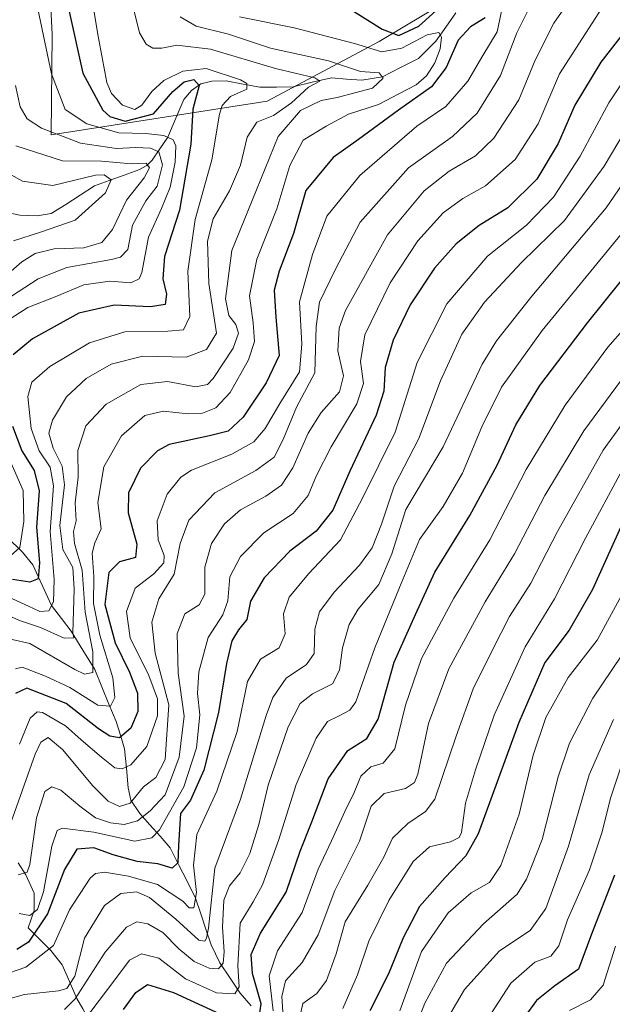
# Model space of a CAD drawing. Units: metres. Extents: x 637453 to 640902, y 4764514 to 4766896.
# Drawn here: x 637839 to 637971, y 4765446 to 4765665 of the extents above; entities that cross this region are included whole.
import ezdxf

# ---------------------------------------------------------------- set-up
doc = ezdxf.new("R2010")
doc.units = ezdxf.units.M
doc.header["$MEASUREMENT"] = 0
for name, color, linetype, lineweight in [('Arbolado forestal CxS', 92, 'Continuous', 0), ('Corriente natural lineal', 142, 'Continuous', 13), ('Curva de nivel maestra', 36, 'Continuous', 30), ('Curva de nivel normal', 36, 'Continuous', 0), ('Pastizal CxS', 92, 'Continuous', 0)]:
    doc.layers.add(name, color=color, linetype=linetype, lineweight=lineweight)

# ---------------------------------------------------------------- blocks, each defined once
blk = doc.blocks.new('*U150')
at = {"layer": 'Arbolado forestal CxS', "color": 92, "linetype": 'Continuous', "lineweight": 0}
blk.add_polyline3d([(637844.2497, 4765703.1585, 1002.2268), (637846.2585, 4765661.2891, 997.566), (637846.0553, 4765639.0239, 987.2091), (637894.0257, 4765646.4419, 1012.3692), (637918.8243, 4765659.7281, 1018.1626), (637954.6757, 4765681.1811, 1033.3896)], dxfattribs=at)
blk = doc.blocks.new('*U156')
at = {"layer": 'Arbolado forestal CxS', "color": 92, "linetype": 'Continuous', "lineweight": 0}
blk.add_polyline3d([(637844.25, 4765703.16, 1002.23), (637846.26, 4765661.29, 997.57), (637846.06, 4765639.02, 987.21), (637894.03, 4765646.44, 1012.37), (637918.82, 4765659.73, 1018.16), (637954.68, 4765681.18, 1033.39)], dxfattribs=at)
blk = doc.blocks.new('*U164')
at = {"layer": 'Pastizal CxS', "color": 92, "linetype": 'Continuous', "lineweight": 0}
blk.add_polyline3d([(637844.25, 4765703.16, 1002.23), (637846.26, 4765661.29, 997.57), (637846.06, 4765639.02, 987.21), (637894.03, 4765646.44, 1012.37), (637918.82, 4765659.73, 1018.16), (637954.68, 4765681.18, 1033.39)], dxfattribs=at)
blk = doc.blocks.new('*U171')
at = {"layer": 'Curva de nivel normal', "color": 36, "linetype": 'Continuous', "lineweight": 0}
blk.add_polyline3d([(637849.04, 4765444.89, 1065), (637851.37, 4765447.22, 1065), (637858.05, 4765457.56, 1065), (637862.8, 4765463.12, 1065), (637865.05, 4765464.32, 1065), (637867.53, 4765463.9, 1065), (637870.84, 4765461.97, 1065), (637874.42, 4765458.36, 1065), (637877.81, 4765455.55, 1065), (637881.11, 4765454.02, 1065), (637883.21, 4765453.92, 1065), (637884.26, 4765455.11, 1065), (637884.47, 4765457.66, 1065), (637884.08, 4765463.14, 1065), (637884.38, 4765469.11, 1065), (637885.65, 4765472.3, 1065), (637888, 4765475.2, 1065), (637890.17, 4765479.47, 1065), (637892.13, 4765485.94, 1065), (637894.2, 4765494.62, 1065), (637898.69, 4765507.58, 1065), (637901.28, 4765512.78, 1065), (637904.02, 4765514.9, 1065), (637908.51, 4765517.13, 1065), (637910.08, 4765520.18, 1065), (637910.72, 4765525.11, 1065), (637912.21, 4765530.32, 1065), (637914.21, 4765533.72, 1065), (637918.78, 4765539.18, 1065), (637921.65, 4765546, 1065), (637924.78, 4765555.83, 1065), (637933.04, 4765569.78, 1065), (637941.7, 4765588.07, 1065), (637944.85, 4765593.28, 1065), (637952.7, 4765603.15, 1065), (637969.23, 4765622.82, 1065), (637984.49, 4765645.14, 1065)], dxfattribs=at)
blk = doc.blocks.new('*U174')
at = {"layer": 'Curva de nivel normal', "color": 36, "linetype": 'Continuous', "lineweight": 0}
blk.add_polyline3d([(637900.88, 4765441.56, 1090), (637901.92, 4765446.16, 1090), (637904.98, 4765448.38, 1090), (637907.16, 4765451.32, 1090), (637909.28, 4765457.23, 1090), (637911.3, 4765464.34, 1090), (637916.32, 4765472.48, 1090), (637919.85, 4765478.67, 1090), (637921.79, 4765482.92, 1090), (637925.2, 4765486.11, 1090), (637929.13, 4765488.78, 1090), (637931.17, 4765491.51, 1090), (637935.96, 4765505.5, 1090), (637939.67, 4765516.07, 1090), (637944, 4765524.69, 1090), (637947.74, 4765532.06, 1090), (637952.51, 4765539.5, 1090), (637958.39, 4765550.98, 1090), (637968.58, 4765568.99, 1090), (637977.66, 4765581.6, 1090)], dxfattribs=at)
blk = doc.blocks.new('*U178')
at = {"layer": 'Curva de nivel normal', "color": 36, "linetype": 'Continuous', "lineweight": 0}
blk.add_polyline3d([(637853.05, 4765441.96, 1070), (637860.38, 4765451.75, 1070), (637863.48, 4765455.78, 1070), (637866.12, 4765457.21, 1070), (637869.95, 4765456.22, 1070), (637875.89, 4765451.67, 1070), (637882.75, 4765448.55, 1070), (637886.81, 4765448.32, 1070), (637887.77, 4765449.89, 1070), (637887.48, 4765454.52, 1070), (637888.04, 4765464.06, 1070), (637890.88, 4765468.76, 1070), (637892.97, 4765472.55, 1070), (637896.59, 4765482.56, 1070), (637900.44, 4765494.82, 1070), (637904.85, 4765505.09, 1070), (637907.41, 4765508.76, 1070), (637909.8, 4765510, 1070), (637912.31, 4765511.31, 1070), (637913.67, 4765513.18, 1070), (637917.86, 4765525.1, 1070), (637923.34, 4765538.49, 1070), (637927.79, 4765549.16, 1070), (637933.02, 4765556.47, 1070), (637937.35, 4765563.9, 1070), (637941.62, 4765574.22, 1070), (637945.96, 4765582.98, 1070), (637955.01, 4765595.56, 1070), (637972.52, 4765616.92, 1070)], dxfattribs=at)
blk = doc.blocks.new('*U184')
at = {"layer": 'Curva de nivel normal', "color": 36, "linetype": 'Continuous', "lineweight": 0}
blk.add_polyline3d([(637835.32, 4765631.18, 980), (637839.72, 4765628.7, 980), (637846.42, 4765627.75, 980), (637855.92, 4765630.05, 980), (637857.83, 4765630.1, 980), (637859.4, 4765629.04, 980), (637858.13, 4765626.12, 980), (637851.38, 4765620.06, 980), (637843.72, 4765617.39, 980), (637837.71, 4765615.48, 980)], dxfattribs=at)
blk = doc.blocks.new('*U185')
at = {"layer": 'Curva de nivel normal', "color": 36, "linetype": 'Continuous', "lineweight": 0}
blk.add_polyline3d([(637932.96, 4765441.07, 1115), (637937.78, 4765449.32, 1115), (637945.51, 4765457.92, 1115), (637952.37, 4765462.37, 1115), (637955.81, 4765467.25, 1115), (637960.87, 4765481.15, 1115), (637965.46, 4765496.98, 1115), (637970.85, 4765509.2, 1115)], dxfattribs=at)
blk = doc.blocks.new('*U187')
at = {"layer": 'Curva de nivel normal', "color": 36, "linetype": 'Continuous', "lineweight": 0}
for points in [[(637841.92, 4765672.63, 995), (637846.17, 4765652.53, 995), (637849.18, 4765644.62, 995), (637853.95, 4765641.44, 995), (637861.07, 4765639.44, 995), (637867.05, 4765639.28, 995), (637871.05, 4765638.86, 995), (637873.12, 4765637.92, 995), (637873.74, 4765636.53, 995), (637873.61, 4765632.93, 995), (637872.5, 4765627.38, 995), (637870.54, 4765622.64, 995), (637867.64, 4765616.3, 995), (637866.21, 4765608.45, 995), (637865.63, 4765607.04, 995), (637863.77, 4765606.18, 995), (637859.05, 4765606.49, 995), (637853.35, 4765605.69, 995), (637847.29, 4765603.2, 995), (637840.89, 4765600.65, 995), (637835.15, 4765596.97, 995)], [(637834.78, 4765571.7, 995), (637839.82, 4765560.08, 995), (637840.01, 4765553.16, 995), (637839.13, 4765547.38, 995), (637837.08, 4765545.52, 995)]]:
    blk.add_polyline3d(points, dxfattribs=at)
blk = doc.blocks.new('*U190')
at = {"layer": 'Curva de nivel normal', "color": 36, "linetype": 'Continuous', "lineweight": 0}
blk.add_polyline3d([(637895.32, 4765444.6, 1080), (637894.44, 4765452.32, 1080), (637896.26, 4765457.85, 1080), (637901.77, 4765466.42, 1080), (637905.31, 4765475.99, 1080), (637908.29, 4765482.32, 1080), (637911.21, 4765488.8, 1080), (637913.32, 4765493.06, 1080), (637914.8, 4765496.65, 1080), (637917.02, 4765498.7, 1080), (637919.7, 4765499.55, 1080), (637922.29, 4765502.7, 1080), (637924.66, 4765512.43, 1080), (637928.24, 4765522.76, 1080), (637935.38, 4765536.18, 1080), (637943.37, 4765549.14, 1080), (637951.44, 4765564.69, 1080), (637960.12, 4765579.02, 1080), (637969.62, 4765591.88, 1080), (637977.16, 4765600.48, 1080)], dxfattribs=at)
blk = doc.blocks.new('*U193')
at = {"layer": 'Curva de nivel normal', "color": 36, "linetype": 'Continuous', "lineweight": 0}
blk.add_polyline3d([(637897.8, 4765439.8, 1085), (637897.22, 4765447.72, 1085), (637898.06, 4765451.26, 1085), (637901.78, 4765455.27, 1085), (637905.3, 4765461.44, 1085), (637908.98, 4765471.24, 1085), (637914.45, 4765482.22, 1085), (637917.07, 4765489.96, 1085), (637919.97, 4765492.81, 1085), (637924.72, 4765493.9, 1085), (637926.71, 4765495.24, 1085), (637927.42, 4765497.13, 1085), (637929.78, 4765508.36, 1085), (637934.34, 4765520.48, 1085), (637942.4, 4765535.36, 1085), (637948.89, 4765545.98, 1085), (637955.58, 4765558.98, 1085), (637964.26, 4765573.3, 1085), (637974.94, 4765587.7, 1085)], dxfattribs=at)
blk = doc.blocks.new('*U194')
at = {"layer": 'Curva de nivel normal', "color": 36, "linetype": 'Continuous', "lineweight": 0}
blk.add_polyline3d([(637971.32, 4765458.95, 1130), (637968.54, 4765450.23, 1130), (637965.73, 4765446.99, 1130), (637961.06, 4765444.66, 1130)], dxfattribs=at)
blk = doc.blocks.new('*U197')
at = {"layer": 'Curva de nivel normal', "color": 36, "linetype": 'Continuous', "lineweight": 0}
blk.add_polyline3d([(637838.13, 4765649.97, 990), (637839.22, 4765645.2, 990), (637840.77, 4765642.54, 990), (637843.95, 4765640.45, 990), (637852.58, 4765637.11, 990), (637860.53, 4765635.96, 990), (637864.83, 4765636.21, 990), (637868.11, 4765636.03, 990), (637869.95, 4765635.2, 990), (637870.78, 4765632.3, 990), (637869.6, 4765627.61, 990), (637867.06, 4765624.32, 990), (637864.09, 4765618.98, 990), (637863.06, 4765613.54, 990), (637861.47, 4765611.85, 990), (637859.46, 4765611.32, 990), (637849.53, 4765609.53, 990), (637843.15, 4765607.06, 990), (637834.25, 4765601.3, 990)], dxfattribs=at)
blk = doc.blocks.new('*U201')
at = {"layer": 'Curva de nivel normal', "color": 36, "linetype": 'Continuous', "lineweight": 0}
blk.add_polyline3d([(637972.87, 4765564.74, 1095), (637964.64, 4765549.5, 1095), (637957.78, 4765535.98, 1095), (637951.27, 4765525.36, 1095), (637944.37, 4765510.17, 1095), (637940.24, 4765498.03, 1095), (637938, 4765490.64, 1095), (637937.08, 4765484.16, 1095), (637936.6, 4765483.02, 1095), (637934.71, 4765482.08, 1095), (637929.98, 4765481, 1095), (637926.36, 4765477.69, 1095), (637921.01, 4765469.09, 1095), (637916.53, 4765460.05, 1095), (637914.03, 4765452.55, 1095), (637910.75, 4765445.12, 1095)], dxfattribs=at)
blk = doc.blocks.new('*U202')
at = {"layer": 'Curva de nivel normal', "color": 36, "linetype": 'Continuous', "lineweight": 0}
blk.add_polyline3d([(637855.26, 4765668.45, 1005), (637856.44, 4765661.3, 1005), (637858.41, 4765650.64, 1005), (637859.49, 4765648.15, 1005), (637861.92, 4765645.56, 1005), (637864.61, 4765644.64, 1005), (637866.17, 4765645.56, 1005), (637868.39, 4765648.64, 1005), (637871.06, 4765651.04, 1005), (637875.26, 4765653.16, 1005), (637880.43, 4765653.72, 1005), (637888.11, 4765651.22, 1005), (637889.46, 4765650.38, 1005), (637889.51, 4765649.1, 1005), (637885.86, 4765647.47, 1005), (637883.98, 4765645.48, 1005), (637883.4, 4765643.61, 1005), (637881.75, 4765633.46, 1005), (637877.99, 4765620.17, 1005), (637876.4, 4765608.71, 1005), (637876.8, 4765598.67, 1005), (637875.44, 4765595.73, 1005), (637871.95, 4765595.42, 1005), (637862.44, 4765595.28, 1005), (637854.56, 4765592.82, 1005), (637845.78, 4765587.55, 1005), (637841.77, 4765584.07, 1005), (637840.87, 4765580.9, 1005), (637841.66, 4765573.8, 1005), (637843.43, 4765568.85, 1005), (637845.84, 4765565.22, 1005), (637846.62, 4765561.11, 1005), (637845.84, 4765550.93, 1005), (637846.76, 4765540.31, 1005), (637846.62, 4765535.31, 1005), (637845.53, 4765533.33, 1005), (637843.52, 4765533.21, 1005), (637841.07, 4765534.41, 1005), (637835.56, 4765536.9, 1005)], dxfattribs=at)
blk = doc.blocks.new('*U203')
at = {"layer": 'Curva de nivel normal', "color": 36, "linetype": 'Continuous', "lineweight": 0}
blk.add_polyline3d([(637838.22, 4765636.54, 985), (637848.58, 4765633.23, 985), (637857.25, 4765633.18, 985), (637863.88, 4765632.59, 985), (637867.14, 4765632.74, 985), (637867.9, 4765631.67, 985), (637866.68, 4765629.47, 985), (637862.8, 4765624.48, 985), (637859.7, 4765617.97, 985), (637857.31, 4765615.08, 985), (637853.34, 4765613.9, 985), (637846.76, 4765613.7, 985), (637842.49, 4765612.66, 985), (637839.54, 4765610.8, 985), (637827.6, 4765600.4, 985)], dxfattribs=at)
blk = doc.blocks.new('*U205')
at = {"layer": 'Curva de nivel normal', "color": 36, "linetype": 'Continuous', "lineweight": 0}
blk.add_polyline3d([(637973.6, 4765538.53, 1105), (637967.22, 4765526.83, 1105), (637960.76, 4765518.54, 1105), (637955.84, 4765509.64, 1105), (637953.01, 4765501.3, 1105), (637949.9, 4765488.2, 1105), (637945.83, 4765476.8, 1105), (637943.31, 4765473.02, 1105), (637939.28, 4765470.78, 1105), (637934.12, 4765466.35, 1105), (637928.21, 4765457.73, 1105), (637923.46, 4765444.59, 1105)], dxfattribs=at)
blk = doc.blocks.new('*U208')
at = {"layer": 'Curva de nivel normal', "color": 36, "linetype": 'Continuous', "lineweight": 0}
blk.add_polyline3d([(637974.85, 4765526.72, 1110), (637966.28, 4765513.94, 1110), (637961.05, 4765503.97, 1110), (637958.56, 4765496.48, 1110), (637955.03, 4765482.56, 1110), (637951.56, 4765473.78, 1110), (637949.5, 4765470.49, 1110), (637942, 4765463.89, 1110), (637933.82, 4765455.18, 1110), (637928.95, 4765446.26, 1110), (637923.33, 4765431.74, 1110)], dxfattribs=at)
blk = doc.blocks.new('*U210')
at = {"layer": 'Curva de nivel normal', "color": 36, "linetype": 'Continuous', "lineweight": 0}
blk.add_polyline3d([(637973.28, 4765501.06, 1120), (637970.24, 4765492.02, 1120), (637968.28, 4765484.09, 1120), (637965.48, 4765475.87, 1120), (637960.63, 4765464.78, 1120), (637958.74, 4765458.96, 1120), (637956.95, 4765456.73, 1120), (637953.37, 4765455.34, 1120), (637948.04, 4765450.7, 1120), (637938.37, 4765435.76, 1120)], dxfattribs=at)
blk = doc.blocks.new('*U227')
at = {"layer": 'Curva de nivel normal', "color": 36, "linetype": 'Continuous', "lineweight": 0}
blk.add_polyline3d([(637864.16, 4765667.6, 1010), (637865.69, 4765661.63, 1010), (637867.12, 4765659.15, 1010), (637868.62, 4765658.25, 1010), (637870.64, 4765658.22, 1010), (637873.94, 4765658.86, 1010), (637881.44, 4765658.02, 1010), (637895.82, 4765653.72, 1010), (637904.55, 4765651.66, 1010), (637905.67, 4765650.92, 1010), (637903.18, 4765649.55, 1010), (637899.38, 4765646.12, 1010), (637895.38, 4765643.32, 1010), (637891.71, 4765641.82, 1010), (637889.53, 4765638.49, 1010), (637888.09, 4765632.27, 1010), (637885.65, 4765626.54, 1010), (637882.03, 4765620.34, 1010), (637880.78, 4765615.4, 1010), (637881.03, 4765605.97, 1010), (637882.77, 4765594.97, 1010), (637880.53, 4765591.33, 1010), (637876.01, 4765589.65, 1010), (637866.41, 4765589.84, 1010), (637859.41, 4765588.1, 1010), (637853.82, 4765584.91, 1010), (637849.5, 4765580.84, 1010), (637846.4, 4765575.69, 1010), (637845.58, 4765572.76, 1010), (637846.48, 4765569.48, 1010), (637848.52, 4765565.43, 1010), (637849, 4765561.31, 1010), (637848, 4765552.31, 1010), (637848.68, 4765546.97, 1010), (637850.86, 4765542.95, 1010), (637851.18, 4765538.14, 1010), (637850.89, 4765528.49, 1010), (637851.07, 4765527.39, 1010), (637848.95, 4765527.25, 1010), (637843.68, 4765529.62, 1010), (637839.23, 4765531.16, 1010), (637835.35, 4765532.82, 1010)], dxfattribs=at)
blk = doc.blocks.new('*U241')
at = {"layer": 'Curva de nivel normal', "color": 36, "linetype": 'Continuous', "lineweight": 0}
blk.add_polyline3d([(637833.39, 4765446.37, 1060), (637840.14, 4765448.16, 1060), (637847.72, 4765448.99, 1060), (637849.56, 4765449.49, 1060), (637851.29, 4765452.23, 1060), (637853.45, 4765460.66, 1060), (637857.9, 4765467.97, 1060), (637861.54, 4765470.59, 1060), (637864.97, 4765471.01, 1060), (637867.86, 4765469.72, 1060), (637873.74, 4765464.92, 1060), (637878.81, 4765460.23, 1060), (637880.13, 4765460.05, 1060), (637880.57, 4765460.72, 1060), (637881, 4765462.9, 1060), (637882.38, 4765476.22, 1060), (637888.1, 4765491.58, 1060), (637893.76, 4765510.14, 1060), (637895.28, 4765514.12, 1060), (637898.2, 4765518.42, 1060), (637902.69, 4765521.41, 1060), (637904.42, 4765523.91, 1060), (637904.56, 4765529.27, 1060), (637905.64, 4765533.11, 1060), (637908.87, 4765537.52, 1060), (637914.48, 4765543.49, 1060), (637917.29, 4765547.34, 1060), (637919.36, 4765552.55, 1060), (637922.15, 4765561.03, 1060), (637927.62, 4765571.61, 1060), (637932.42, 4765584.41, 1060), (637937.19, 4765594.77, 1060), (637942.2, 4765601.85, 1060), (637950.46, 4765610.66, 1060), (637959.96, 4765619.97, 1060), (637968.8, 4765632.06, 1060), (637975.29, 4765642.98, 1060)], dxfattribs=at)
blk = doc.blocks.new('*U254')
at = {"layer": 'Curva de nivel maestra', "color": 36, "linetype": 'Continuous', "lineweight": 30}
for points in [[(637850.04, 4765666.38, 1000), (637853.12, 4765652.7, 1000), (637857.52, 4765644.45, 1000), (637859.06, 4765643.04, 1000), (637862.45, 4765642, 1000), (637868.8, 4765643.64, 1000), (637873.07, 4765648.58, 1000), (637875.56, 4765650.79, 1000), (637877.73, 4765651.25, 1000), (637878.88, 4765649.97, 1000), (637877.53, 4765644.7, 1000), (637877.06, 4765636.9, 1000), (637874.52, 4765622.3, 1000), (637871.18, 4765611.97, 1000), (637870.81, 4765607.05, 1000), (637871.63, 4765603.62, 1000), (637871.34, 4765601.32, 1000), (637868.1, 4765600.82, 1000), (637860.05, 4765601.22, 1000), (637852.19, 4765599.38, 1000), (637841.94, 4765593.74, 1000), (637837.6, 4765590.13, 1000)], [(637837.52, 4765574.32, 1000), (637839.58, 4765568.85, 1000), (637842.31, 4765564.5, 1000), (637843.37, 4765560.01, 1000), (637842.8, 4765551.91, 1000), (637843.5, 4765543.97, 1000), (637843.21, 4765540.43, 1000), (637841.36, 4765539.71, 1000), (637837.46, 4765540.28, 1000)]]:
    blk.add_polyline3d(points, dxfattribs=at)
blk = doc.blocks.new('*U256')
at = {"layer": 'Curva de nivel maestra', "color": 36, "linetype": 'Continuous', "lineweight": 30}
for points in [[(637862.09, 4765444.83, 1075), (637864.82, 4765448.61, 1075), (637867.46, 4765450.41, 1075), (637873.23, 4765448.66, 1075), (637883.38, 4765444, 1075)], [(637892.22, 4765443.19, 1075), (637892.68, 4765446.11, 1075), (637890.74, 4765452.86, 1075), (637890.48, 4765457.07, 1075), (637892.51, 4765461.78, 1075), (637898.24, 4765470.94, 1075), (637901.31, 4765480.04, 1075), (637903.91, 4765486.55, 1075), (637907.51, 4765496.09, 1075), (637911.9, 4765502.33, 1075), (637916.12, 4765504.98, 1075), (637918.66, 4765509.31, 1075), (637922.18, 4765521.96, 1075), (637926.9, 4765532.56, 1075), (637931.19, 4765541.96, 1075), (637939, 4765554.49, 1075), (637945.04, 4765565.69, 1075), (637949.17, 4765574.66, 1075), (637954.5, 4765583.34, 1075), (637965.1, 4765597.3, 1075), (637979.29, 4765614.92, 1075)]]:
    blk.add_polyline3d(points, dxfattribs=at)
blk = doc.blocks.new('*U260')
at = {"layer": 'Curva de nivel maestra', "color": 36, "linetype": 'Continuous', "lineweight": 30}
blk.add_polyline3d([(637973.91, 4765555.09, 1100), (637966.19, 4765538.1, 1100), (637961.04, 4765529.06, 1100), (637955.62, 4765521.88, 1100), (637949.85, 4765508.57, 1100), (637940.79, 4765483.84, 1100), (637938.08, 4765478.95, 1100), (637933.5, 4765474.19, 1100), (637927.83, 4765467.71, 1100), (637924.16, 4765460.77, 1100), (637920.91, 4765452.8, 1100), (637916.75, 4765444.54, 1100)], dxfattribs=at)
blk = doc.blocks.new('*U262')
at = {"layer": 'Curva de nivel maestra', "color": 36, "linetype": 'Continuous', "lineweight": 30}
blk.add_polyline3d([(637971.03, 4765474.69, 1125), (637965.98, 4765461.6, 1125), (637963.1, 4765453.83, 1125), (637957.81, 4765450.08, 1125), (637953.73, 4765446.89, 1125), (637951.19, 4765443.32, 1125)], dxfattribs=at)

msp = doc.modelspace()

# ---------------------------------------------------------------- linework, layer by layer
at = {"layer": 'Corriente natural lineal', "color": 142, "linetype": 'Continuous', "lineweight": 13}
for points in [[(637935.84, 4765666.05, 1023.1), (637933.64, 4765662.91, 1021.36), (637931.43, 4765659.76, 1018.93), (637929.5, 4765657.86, 1018.72), (637927.56, 4765655.96, 1018.23), (637923.56, 4765653.91, 1016.29), (637919.57, 4765651.87, 1015.62), (637915.02, 4765651.12, 1014.67), (637911.63, 4765651.38, 1013.46), (637908.25, 4765651.64, 1011.95), (637904.01, 4765650.66, 1011.2), (637899.77, 4765649.68, 1009.33), (637896.08, 4765649.61, 1006.58), (637892.38, 4765649.54, 1005.66), (637888.65, 4765650.27, 1005.23), (637884.92, 4765651, 1004.3), (637881.69, 4765650.9, 1002.82), (637879.29, 4765650.32, 1001.76), (637877.17, 4765648.87, 999.62), (637875.51, 4765646.86, 999.2), (637873.72, 4765642.68, 998.18), (637871.92, 4765638.49, 994.2), (637870.2, 4765635.91, 990.87), (637868.48, 4765633.34, 986.95), (637867.3, 4765632.18, 985.88), (637865.55, 4765631.23, 984.74), (637862.26, 4765630.03, 982.35), (637858.97, 4765628.84, 979.82), (637855.69, 4765627.64, 978.99), (637852.49, 4765625.6, 978.43), (637849.29, 4765623.56, 977.45), (637846.09, 4765621.51, 978.18), (637842.99, 4765621.02, 976.8), (637839.13, 4765621.15, 975.7), (637835.3, 4765622, 974.21)], [(637890.43, 4765445.71, 1073.22), (637888.03, 4765448.48, 1070), (637885.76, 4765451.84, 1067.46), (637883.49, 4765455.2, 1064.75), (637881.55, 4765459.23, 1060.07), (637880.4, 4765462.68, 1060.05), (637879.26, 4765466.12, 1058.27), (637878.11, 4765469.57, 1055.34), (637876.23, 4765473.31, 1051.2), (637874.34, 4765477.04, 1050.94), (637872.46, 4765480.78, 1048.02), (637870.22, 4765483.31, 1044.8), (637867.98, 4765485.83, 1041.64), (637865.74, 4765488.36, 1038.52), (637863.77, 4765491.32, 1034.92), (637863.14, 4765494.06, 1032.56), (637862.76, 4765498.4, 1029.38), (637862.37, 4765502.74, 1026.47), (637861.42, 4765505.76, 1024.04), (637860.46, 4765508.78, 1022.27), (637858.88, 4765512.64, 1019.95), (637857.31, 4765516.5, 1016.91), (637855.73, 4765520.36, 1015.28), (637853.12, 4765524.58, 1013.01), (637850.51, 4765528.8, 1009.77), (637848.33, 4765531.67, 1007.87), (637846.16, 4765534.54, 1004.34), (637844.08, 4765539.03, 1001.65), (637842.01, 4765543.53, 997.27), (637839.68, 4765546.37, 995.66), (637836.34, 4765549.68, 992.14)], [(637841, 4765463, 1046.57), (637842.27, 4765466.85, 1044.81), (637842.33, 4765470.66, 1042.9), (637840.46, 4765474.76, 1040.46), (637838.75, 4765477.38, 1038.89)], [(637863, 4765391, 1102.87), (637862.09, 4765394.79, 1099.16), (637861.18, 4765398.58, 1096.69), (637860.28, 4765402.36, 1094.06), (637859.37, 4765406.15, 1091.34), (637859, 4765408.83, 1089.42), (637858.63, 4765411.51, 1087.83), (637857.93, 4765414.31, 1085.91), (637857.24, 4765417.1, 1083.85), (637857.18, 4765420.91, 1081.76), (637857.11, 4765424.71, 1079.65), (637857.05, 4765428.52, 1077.3), (637856.99, 4765432.33, 1074.87), (637856.44, 4765436.77, 1072.52), (637855.41, 4765439.76, 1071.35), (637854.38, 4765442.74, 1069.41), (637853.06, 4765445.03, 1066.43), (637851.75, 4765447.31, 1062.65), (637850.13, 4765451.05, 1059.51), (637848.51, 4765454.8, 1057.38), (637846.02, 4765457.99, 1053.81), (637843.51, 4765460.5, 1050.55), (637841, 4765463, 1046.57)]]:
    msp.add_polyline3d(points, dxfattribs=at)
at = {"layer": 'Curva de nivel maestra', "color": 36, "linetype": 'Continuous', "lineweight": 30}
for points in [[(637913.18, 4765666.47, 1025), (637919.5, 4765662.43, 1025), (637923.23, 4765661.06, 1025), (637927.64, 4765663.15, 1025), (637932.97, 4765667.92, 1025)], [(637942.36, 4765664.96, 1025), (637939.12, 4765662.96, 1025), (637936.41, 4765660, 1025), (637933.71, 4765653.92, 1025), (637930.45, 4765649.63, 1025), (637923.15, 4765644.46, 1025), (637914.23, 4765637.97, 1025), (637908.61, 4765633.97, 1025), (637902.56, 4765626.64, 1025), (637899.83, 4765617.08, 1025), (637896.66, 4765608.75, 1025), (637895.57, 4765604.5, 1025), (637895.92, 4765598.49, 1025), (637896.68, 4765590.01, 1025), (637893.8, 4765583.97, 1025), (637888.68, 4765576.31, 1025), (637885.37, 4765573.2, 1025), (637881.21, 4765572.17, 1025), (637872.24, 4765570.3, 1025), (637869.64, 4765568.84, 1025), (637865.92, 4765565, 1025), (637863.24, 4765559.51, 1025), (637863.13, 4765555.12, 1025), (637865.06, 4765548.18, 1025), (637864.76, 4765545.21, 1025), (637861.23, 4765544.22, 1025), (637858.89, 4765541.87, 1025), (637857.95, 4765534.77, 1025), (637860.24, 4765526.21, 1025), (637863.47, 4765519.74, 1025), (637865.21, 4765515.09, 1025), (637865.33, 4765510.99, 1025), (637863.72, 4765507.29, 1025), (637861.21, 4765505.17, 1025), (637859.07, 4765505.51, 1025), (637856.54, 4765507.12, 1025), (637849.38, 4765512.78, 1025), (637840.68, 4765516.21, 1025), (637838.13, 4765515.02, 1025)], [(637976.6, 4765666.12, 1050), (637968.01, 4765655.14, 1050), (637962.26, 4765645.56, 1050), (637958.57, 4765637.05, 1050), (637953.81, 4765629.17, 1050), (637947.4, 4765622.76, 1050), (637941.02, 4765618.84, 1050), (637935.92, 4765614.82, 1050), (637931.12, 4765609.37, 1050), (637925.76, 4765601.23, 1050), (637921.97, 4765593.4, 1050), (637920.18, 4765587.39, 1050), (637919.86, 4765582.12, 1050), (637918.17, 4765576.74, 1050), (637912.35, 4765564.31, 1050), (637908.55, 4765555.66, 1050), (637904.84, 4765551.05, 1050), (637899, 4765546.57, 1050), (637893.32, 4765540.66, 1050), (637890.29, 4765535.47, 1050), (637889.46, 4765531.41, 1050), (637887.6, 4765529.13, 1050), (637886.18, 4765526.68, 1050), (637884.94, 4765521.68, 1050), (637883.22, 4765510.79, 1050), (637879.93, 4765497.95, 1050), (637876.99, 4765491.36, 1050), (637874.77, 4765488.37, 1050), (637874.32, 4765481.37, 1050), (637874.18, 4765477.44, 1050), (637872.94, 4765476.24, 1050), (637869.71, 4765477.18, 1050), (637865.15, 4765477.73, 1050), (637859.81, 4765479.16, 1050), (637855.5, 4765480.77, 1050), (637851.74, 4765480.44, 1050), (637849.04, 4765475.95, 1050), (637845.22, 4765466.06, 1050), (637841.03, 4765459.82, 1050), (637838.42, 4765458.15, 1050)]]:
    msp.add_polyline3d(points, dxfattribs=at)
at = {"layer": 'Curva de nivel normal', "color": 36, "linetype": 'Continuous', "lineweight": 0}
for points in [[(637964.37, 4765673.63, 1040), (637957.59, 4765663.78, 1040), (637953.46, 4765655.58, 1040), (637949.81, 4765646.79, 1040), (637944.32, 4765638.23, 1040), (637940.2, 4765634.33, 1040), (637934.35, 4765630.96, 1040), (637928.81, 4765626.58, 1040), (637920.71, 4765616.8, 1040), (637911.37, 4765599.99, 1040), (637909.96, 4765596.06, 1040), (637909.66, 4765591.06, 1040), (637910.95, 4765585.54, 1040), (637910.02, 4765581.93, 1040), (637905.99, 4765577.37, 1040), (637903.06, 4765572.76, 1040), (637899.71, 4765565.11, 1040), (637897.21, 4765561.21, 1040), (637893.71, 4765558.78, 1040), (637888.09, 4765555.76, 1040), (637884.55, 4765552.66, 1040), (637881.66, 4765548.31, 1040), (637880.19, 4765543.02, 1040), (637880.18, 4765537.07, 1040), (637878.88, 4765534.67, 1040), (637875.71, 4765532.68, 1040), (637874.06, 4765528.34, 1040), (637874.21, 4765519.48, 1040), (637875.6, 4765509.96, 1040), (637874.48, 4765500.84, 1040), (637871.36, 4765492.52, 1040), (637868.02, 4765488.94, 1040), (637865.26, 4765486.76, 1040), (637862.24, 4765485.94, 1040), (637859.24, 4765486.26, 1040), (637855.94, 4765487.4, 1040), (637852.4, 4765490.02, 1040), (637848.24, 4765493.58, 1040), (637846.23, 4765494.26, 1040), (637844.68, 4765493.24, 1040), (637842.81, 4765487.41, 1040), (637841.31, 4765477.02, 1040), (637840.72, 4765475.32, 1040), (637838.77, 4765474.76, 1040)], [(637968.24, 4765667.09, 1045), (637958.88, 4765652.55, 1045), (637954.1, 4765641.41, 1045), (637948.99, 4765633.5, 1045), (637942.46, 4765627.68, 1045), (637937.44, 4765624.86, 1045), (637933.04, 4765621.69, 1045), (637927.39, 4765615.46, 1045), (637921.28, 4765606.12, 1045), (637915.68, 4765594.64, 1045), (637914.74, 4765588.69, 1045), (637915.4, 4765583.84, 1045), (637913.9, 4765579.31, 1045), (637908.2, 4765569.78, 1045), (637904.85, 4765563.26, 1045), (637903.12, 4765558.98, 1045), (637899.77, 4765554.98, 1045), (637893.27, 4765550.65, 1045), (637888.08, 4765545.38, 1045), (637885.74, 4765540.87, 1045), (637885.27, 4765535.6, 1045), (637884.13, 4765532.48, 1045), (637880.9, 4765527.43, 1045), (637878.8, 4765519.84, 1045), (637878.56, 4765514.97, 1045), (637879.03, 4765510.26, 1045), (637878.3, 4765502.97, 1045), (637875.48, 4765494.31, 1045), (637870.07, 4765484.72, 1045), (637868.44, 4765483, 1045), (637864.64, 4765482.2, 1045), (637855.51, 4765484.23, 1045), (637848.49, 4765485.09, 1045), (637847.38, 4765484.56, 1045), (637846.21, 4765481.11, 1045), (637844.4, 4765470.99, 1045), (637843.03, 4765467.09, 1045), (637841.37, 4765465.73, 1045), (637838.98, 4765466.16, 1045)], [(637946.52, 4765668.93, 1030), (637945.05, 4765661.82, 1030), (637941.85, 4765656.63, 1030), (637938.52, 4765650.89, 1030), (637933.63, 4765645.32, 1030), (637927.19, 4765640.89, 1030), (637914.53, 4765629.97, 1030), (637907.24, 4765620.97, 1030), (637904.03, 4765612.44, 1030), (637901.19, 4765601.95, 1030), (637901.72, 4765592.52, 1030), (637901.16, 4765586.41, 1030), (637896.81, 4765579.34, 1030), (637893.54, 4765573.79, 1030), (637891.05, 4765570.85, 1030), (637886.16, 4765568.11, 1030), (637877.19, 4765564.59, 1030), (637874.86, 4765563.01, 1030), (637871.8, 4765559.26, 1030), (637869.62, 4765553.3, 1030), (637869.81, 4765549.08, 1030), (637871.17, 4765545.66, 1030), (637871.07, 4765543.98, 1030), (637868.84, 4765541.59, 1030), (637864.71, 4765538.41, 1030), (637862.76, 4765533.21, 1030), (637863.63, 4765527.39, 1030), (637867.71, 4765518.98, 1030), (637869.68, 4765513.84, 1030), (637869.66, 4765510.07, 1030), (637867.29, 4765503.22, 1030), (637863.73, 4765499.18, 1030), (637861.85, 4765498.29, 1030), (637860.22, 4765498.5, 1030), (637857.27, 4765500.89, 1030), (637852.7, 4765504.75, 1030), (637849.25, 4765507.82, 1030), (637844.16, 4765510.75, 1030), (637842.95, 4765510.91, 1030), (637841.39, 4765509.52, 1030), (637839.06, 4765503.74, 1030)], [(637951.96, 4765666.79, 1035), (637949.37, 4765661.64, 1035), (637945.8, 4765652.18, 1035), (637940.61, 4765643.77, 1035), (637935.14, 4765638.64, 1035), (637925.38, 4765631.64, 1035), (637914.6, 4765619.61, 1035), (637909.17, 4765609.21, 1035), (637905.57, 4765601.82, 1035), (637904.85, 4765596.46, 1035), (637904.58, 4765586.18, 1035), (637900.47, 4765578.56, 1035), (637897.54, 4765571.4, 1035), (637895.55, 4765567.48, 1035), (637891.46, 4765564.51, 1035), (637882.4, 4765559.54, 1035), (637876.64, 4765553.46, 1035), (637874.67, 4765548.31, 1035), (637873.36, 4765541.49, 1035), (637869.96, 4765536.03, 1035), (637868.4, 4765530.82, 1035), (637869.15, 4765523.96, 1035), (637872.14, 4765512.46, 1035), (637871.36, 4765500.38, 1035), (637869.26, 4765496.36, 1035), (637866.58, 4765494.32, 1035), (637863.6, 4765490.64, 1035), (637861.25, 4765489.89, 1035), (637858.7, 4765491.09, 1035), (637855.28, 4765494.53, 1035), (637848.56, 4765502.58, 1035), (637845.39, 4765505.2, 1035), (637843.79, 4765504.17, 1035), (637842.5, 4765501.52, 1035), (637837.16, 4765486.54, 1035)], [(637874.67, 4765665.15, 1015), (637878.24, 4765663.1, 1015), (637885.38, 4765661.36, 1015), (637894.71, 4765658.26, 1015), (637907.62, 4765655.41, 1015), (637914.7, 4765653.04, 1015), (637918.85, 4765652.77, 1015), (637919.7, 4765651.58, 1015), (637917.37, 4765649.36, 1015), (637913.42, 4765648.29, 1015), (637909.54, 4765647.25, 1015), (637906.01, 4765646.63, 1015), (637901.37, 4765644.42, 1015), (637896.47, 4765638.61, 1015), (637891.6, 4765626.8, 1015), (637886.19, 4765613.3, 1015), (637884.72, 4765602.62, 1015), (637885.46, 4765598.87, 1015), (637887.05, 4765596.91, 1015), (637887.63, 4765594.95, 1015), (637886.44, 4765591.68, 1015), (637881.98, 4765584.89, 1015), (637880.73, 4765583.61, 1015), (637878.13, 4765583.08, 1015), (637871.89, 4765584.27, 1015), (637866, 4765583.56, 1015), (637858.28, 4765579.24, 1015), (637853.73, 4765574.44, 1015), (637851.96, 4765568.92, 1015), (637852.07, 4765562.98, 1015), (637851.4, 4765557.31, 1015), (637851.59, 4765553.31, 1015), (637851.04, 4765550.98, 1015), (637851.23, 4765548.32, 1015), (637852.94, 4765542.35, 1015), (637853.64, 4765533.06, 1015), (637855.34, 4765524.26, 1015), (637855.28, 4765519.68, 1015), (637853.44, 4765519.32, 1015), (637851.3, 4765520.29, 1015), (637841.36, 4765526.08, 1015), (637837.39, 4765526.97, 1015)], [(637887.88, 4765665.2, 1020), (637900.01, 4765662.78, 1020), (637913.39, 4765659.23, 1020), (637919.41, 4765657.4, 1020), (637923.87, 4765658.2, 1020), (637929.48, 4765661.16, 1020), (637932.06, 4765661.73, 1020), (637932.67, 4765660.64, 1020), (637932.37, 4765658.06, 1020), (637931.18, 4765654.97, 1020), (637929.36, 4765652.1, 1020), (637927.05, 4765650.09, 1020), (637923.38, 4765648.15, 1020), (637918.71, 4765645.72, 1020), (637912.05, 4765643.61, 1020), (637907.05, 4765640.94, 1020), (637901.98, 4765637.8, 1020), (637899, 4765632.18, 1020), (637896.16, 4765622.57, 1020), (637891.71, 4765611.37, 1020), (637890.06, 4765603.24, 1020), (637890.86, 4765597.29, 1020), (637891.15, 4765593.12, 1020), (637889.85, 4765589.05, 1020), (637885.79, 4765581.82, 1020), (637882.57, 4765578.43, 1020), (637879.66, 4765577.25, 1020), (637876.5, 4765577.08, 1020), (637871, 4765577.66, 1020), (637866.87, 4765576.67, 1020), (637861.71, 4765572.18, 1020), (637857.79, 4765565.34, 1020), (637856.43, 4765557.42, 1020), (637857.15, 4765551.51, 1020), (637855.75, 4765548.43, 1020), (637855.2, 4765546.18, 1020), (637855.51, 4765540.98, 1020), (637855.44, 4765534.98, 1020), (637856.84, 4765527.98, 1020), (637859.78, 4765518.46, 1020), (637860.18, 4765514.08, 1020), (637859.2, 4765512.17, 1020), (637856.44, 4765512.42, 1020), (637850.2, 4765516.31, 1020), (637844.82, 4765518.86, 1020), (637839.65, 4765520.84, 1020), (637838.15, 4765520.47, 1020)], [(637975.5, 4765654.6, 1055), (637969.84, 4765646.06, 1055), (637963.46, 4765634.26, 1055), (637957.51, 4765625.18, 1055), (637951.52, 4765618.92, 1055), (637942.87, 4765612.1, 1055), (637933.87, 4765601.48, 1055), (637927.31, 4765588.44, 1055), (637922.38, 4765573.02, 1055), (637915.13, 4765558.36, 1055), (637910.3, 4765549.11, 1055), (637903.17, 4765541.53, 1055), (637898.91, 4765536.38, 1055), (637897.63, 4765532.65, 1055), (637897.96, 4765528.25, 1055), (637896.68, 4765525.13, 1055), (637892.54, 4765522.65, 1055), (637889.61, 4765517.67, 1055), (637887.34, 4765506.57, 1055), (637882.84, 4765493.35, 1055), (637878.41, 4765483.68, 1055), (637877.64, 4765476.91, 1055), (637878.28, 4765470.82, 1055), (637877.76, 4765467.46, 1055), (637876.68, 4765467.43, 1055), (637875.29, 4765468.9, 1055), (637869.65, 4765472.58, 1055), (637863.24, 4765474.46, 1055), (637857.93, 4765475.36, 1055), (637855.87, 4765475.04, 1055), (637854.73, 4765474.01, 1055), (637850.12, 4765466.95, 1055), (637846.55, 4765459.04, 1055), (637840.46, 4765454.29, 1055), (637834.88, 4765452.34, 1055)]]:
    msp.add_polyline3d(points, dxfattribs=at)
at = {"layer": 'Pastizal CxS', "color": 92, "linetype": 'Continuous', "lineweight": 0}
msp.add_polyline3d([(637954.68, 4765681.18, 1033.39), (637918.82, 4765659.73, 1018.16), (637894.03, 4765646.44, 1012.37), (637846.06, 4765639.02, 987.21), (637846.06, 4765639.02, 987.21), (637846.26, 4765661.29, 997.57), (637844.25, 4765703.16, 1002.23)], dxfattribs=at)

# ---------------------------------------------------------------- block references
at = {"layer": 'Arbolado forestal CxS', "color": 92, "linetype": 'Continuous', "lineweight": 0}
for name in ['*U150', '*U156']:
    msp.add_blockref(name, (0, 0), dxfattribs=at)
at = {"layer": 'Curva de nivel maestra', "color": 36, "linetype": 'Continuous', "lineweight": 30}
for name in ['*U262', '*U260', '*U256', '*U254']:
    msp.add_blockref(name, (0, 0), dxfattribs=at)
at = {"layer": 'Curva de nivel normal', "color": 36, "linetype": 'Continuous', "lineweight": 0}
for name in ['*U208', '*U210', '*U194', '*U193', '*U174', '*U201', '*U205', '*U241', '*U171', '*U178', '*U190', '*U185', '*U202', '*U227', '*U203', '*U197', '*U187', '*U184']:
    msp.add_blockref(name, (0, 0), dxfattribs=at)
at = {"layer": 'Pastizal CxS', "color": 92, "linetype": 'Continuous', "lineweight": 0}
msp.add_blockref('*U164', (0, 0), dxfattribs=at)

doc.saveas('drawing.dxf')
